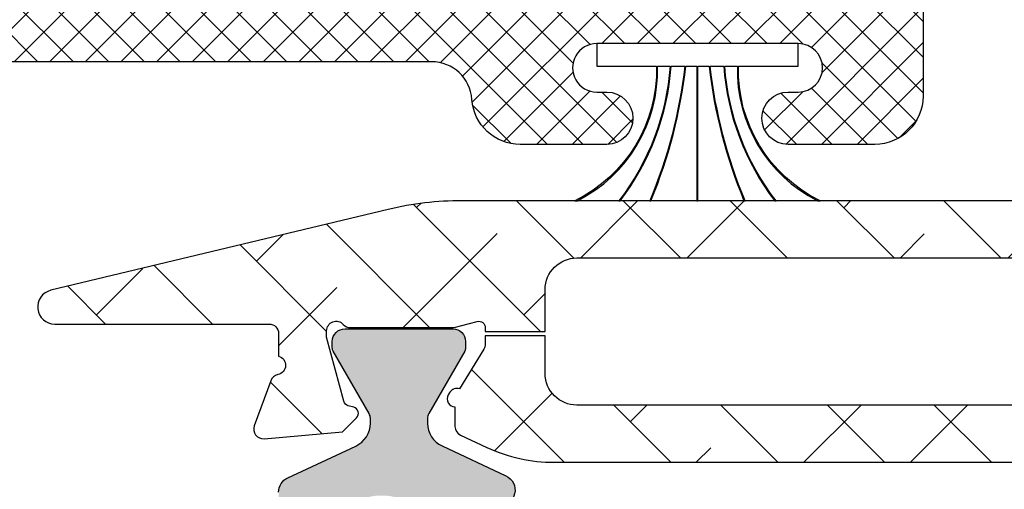
# Model space of a CAD drawing. Units: inches. Extents: x 0 to 402, y -384 to -126.
# Drawn here: x 21 to 21, y -166 to -166 of the extents above; entities that cross this region are included whole.
import ezdxf

# ---------------------------------------------------------------- set-up
doc = ezdxf.new("R2010")
doc.units = ezdxf.units.IN
doc.header["$MEASUREMENT"] = 0
doc.layers.get('0').update_dxf_attribs({"linetype": 'CONTINUOUS'})
for name, color, linetype in [('ZP-SECT-ALHA', 142, 'CONTINUOUS'), ('ZP-SECT-ALUM-WDWDR', 94, 'CONTINUOUS'), ('ZP-SECT-FBHA', 124, 'CONTINUOUS'), ('ZP-SECT-FIBG', 130, 'CONTINUOUS'), ('ZP-SECT-THRM-HTCH', 173, 'CONTINUOUS'), ('ZP-SECT-VINL', 130, 'CONTINUOUS'), ('ZP-SECT-WSTP', 40, 'CONTINUOUS')]:
    doc.layers.add(name, color=color, linetype=linetype)

# ---------------------------------------------------------------- blocks, each defined once
blk = doc.blocks.new('101CS - VIN25 WS VUE MSW Jamb')
at = {"layer": 'ZP-SECT-FBHA'}
h = blk.add_hatch(dxfattribs=at)
h.set_pattern_fill('ANSI37', color=256, scale=0.25, style=0)
h.set_pattern_definition([(45, (0, 0), (-0.02209708691207961, 0.02209708691207961), []), (135, (0, 0), (-0.02209708691207961, -0.02209708691207961), [])])
edge = h.paths.add_edge_path()
edge.add_line((0.8423703822520281, 2.933460198332995), (1.900001698352156, 2.933460198332995))
edge.add_arc((1.900001698352128, 2.99346019833294), 0.05999999999994543, 270.0000000000271, 450.0000000000272)
edge.add_arc((1.900001698352365, 3.098460198333166), 0.04500000000028015, 199.4712206338587, 269.9999999996621, ccw=False)
edge.add_arc((1.914143833963843, 3.103460198341462), 0.0599999999914935, 90.00000001119031, 199.4712206453866, ccw=False)
edge.add_line((1.914143833952124, 3.163460198332956), (2.000001698352179, 3.163460198333411))
edge.add_arc((2.000001698352094, 3.113460198333257), 0.05000000000015348, -9.771383702172898e-11, 89.99999999990229, ccw=False)
edge.add_line((2.050001698352247, 3.113460198333172), (2.050001698352133, 2.778460244532852))
edge.add_arc((1.990001698352359, 2.778460244533136), 0.0599999999997749, 269.9999999997286, 359.99999999972863, ccw=False)
edge.add_line((1.990001698352074, 2.718460244533361), (1.882351931852185, 2.718460244533361))
edge.add_arc((1.882351931852156, 2.750960244533132), 0.03249999999977149, 90.00000000005008, 270.0000000000501, ccw=False)
edge.add_line((1.882351931852128, 2.783460244532904), (1.895123730252209, 2.783460244532961))
edge.add_arc((1.89512373025218, 2.813460244533161), 0.03000000000020009, 270.0000000000542, 450.0000000000543)
edge.add_line((1.895123730252152, 2.843460244533361), (1.644824197352222, 2.843460244533418))
edge.add_arc((1.644824197352165, 2.813460244533246), 0.03000000000017167, 89.99999999989144, 269.9999999998914)
edge.add_line((1.644824197352108, 2.783460244533075), (1.657351931852105, 2.783460244533075))
edge.add_arc((1.657351931852133, 2.750960244533246), 0.03249999999982833, -89.99999999994992, 90.00000000005008, ccw=False)
edge.add_line((1.657351931852162, 2.718460244533418), (1.549702165352045, 2.718460244533361))
edge.add_arc((1.549702165351846, 2.778460244533194), 0.05999999999983263, 183.9095635248851, 270.00000000018997, ccw=False)
edge.add_arc((1.439958145032761, 2.770960244553664), 0.04999999997966111, 3.909563502482554, 89.99999997778752)
edge.add_line((1.439958145052145, 2.820960244533325), (0.8900016983521652, 2.820960244533325))
edge.add_arc((0.8900016983521084, 2.570960244533381), 0.2499999999999432, 89.99999999998697, 179.999999999987)
edge.add_line((0.6400016983521652, 2.570960244533438), (0.6400016983520516, 0.31096024453322))
edge.add_arc((0.8900016983521652, 0.3109602445331063), 0.2500000000001137, 179.9999999999739, 269.9999999999739)
edge.add_line((0.8900016983520516, 0.06096024453299265), (1.300361887951993, 0.06096024453310633))
edge.add_arc((1.300361887952125, 0.1109602445331129), 0.05000000000000659, 269.9999999998494, 356.0904364751544)
edge.add_arc((1.410105908321288, 0.1034602444999646), 0.06000000003310529, 89.99999997062378, 176.0904364459288, ccw=False)
edge.add_line((1.410105908352051, 0.16346024453307), (1.482620450852068, 0.1634602445330131))
edge.add_arc((1.482620450852068, 0.1309602445330142), 0.03249999999999886, -90, 90, ccw=False)
edge.add_line((1.482620450852068, 0.09846024453301538), (1.470105908351997, 0.09846024453341329))
edge.add_arc((1.470105908352025, 0.06846024453324162), 0.03000000000017167, 90.00000000005427, 270.0000000000542)
edge.add_line((1.470105908352053, 0.03846024453306995), (1.720105908351997, 0.03846024453306995))
edge.add_arc((1.720105908351997, 0.06846024453304267), 0.02999999999997272, 270, 450)
edge.add_line((1.720105908351997, 0.09846024453301538), (1.707591365851926, 0.09846024453347013))
edge.add_arc((1.707591365851954, 0.1309602445333269), 0.03249999999985675, 89.99999999994992, 269.99999999994986, ccw=False)
edge.add_line((1.707591365851982, 0.1634602445331836), (1.780105908352112, 0.1634602445331268))
edge.add_arc((1.780105908352061, 0.1034602445331519), 0.05999999999997488, -2.388015463348097, 89.99999999995111, ccw=False)
edge.add_arc((1.900001696443407, 0.09846024454127654), 0.06000000000820656, 177.6119845449016, 270.0000000082007)
edge.add_line((1.900001696451994, 0.03846024453306995), (1.910001696451985, 0.03846024453306995))
edge.add_arc((1.910001696452099, -0.006539755467002806), 0.04500000000007276, -89.99999999985522, 90.00000000014472, ccw=False)
edge.add_line((1.910001696452213, -0.05153975546707557), (0.842370382052053, -0.05153975546707557))
edge.add_arc((0.8423704622493426, -0.001539755478837827), 0.04999999998830205, 240.0000913784738, 269.99990810067544, ccw=False)
edge.add_line((0.8173705313144808, -0.04484106552925482), (0.8016040102519071, -0.03573833286711192))
edge.add_arc((0.7766041594129593, -0.0790396891175546), 0.04999999995097387, 60.00019733568421, 89.99999984058067)
edge.add_line((0.776604159552079, -0.02903968916658073), (0.3033989323521098, -0.02903968916658073))
edge.add_arc((0.3033992499772759, -0.07903968925081176), 0.05000000008523989, 90.0003639716291, 119.9998502253305)
edge.add_line((0.2783993631269084, -0.03573835363638977), (0.2511732817521022, -0.05145724416681219))
edge.add_line((0.2511732817521022, -0.05145724416681219), (0.2403208063521731, -0.05145724416686903))
edge.add_arc((0.2403208063520762, 0.03854275583325775), 0.09000000000012678, 195.0000089822589, 270.00000000006173, ccw=False)
edge.add_line((0.153387485637694, 0.01524902814546181), (0.1056831518519346, 0.193283913733211))
edge.add_arc((0.1250016675909636, 0.1984602977050406), 0.02000000003457315, 99.75896473085629, 195.000009077959, ccw=False)
edge.add_arc((0.1182215194226141, 0.2378814797768821), 0.0200000000295025, 279.7589645040669, 359.9999998748718)
edge.add_line((0.1382215194521166, 0.2378814797332041), (0.1382215194521166, 0.2924603392332585))
edge.add_arc((0.08822151945229278, 0.2924603392336735), 0.0499999999998238, 359.9999999995245, 449.9999999996287)
edge.add_line((0.0882215194526168, 0.3424603392334973), (0.03000166285207229, 0.3424603392334973))
edge.add_arc((0.03000166285190176, 0.3724603392332995), 0.02999999999980218, 180.0000000003257, 270.0000000003257, ccw=False)
edge.add_line((1.662852099570955e-06, 0.3724603392331289), (1.662852099570955e-06, 0.4024602729335527))
edge.add_arc((0.03000166285193018, 0.4024602729334106), 0.02999999999983061, 89.99999999972857, 179.9999999997286, ccw=False)
edge.add_line((0.03000166285207229, 0.4324602729332412), (0.1782215264520062, 0.4324602729332412))
edge.add_arc((0.1782215264519209, 0.3824602729330877), 0.05000000000015348, -9.771383702172898e-11, 89.99999999990229, ccw=False)
edge.add_line((0.2282215264520744, 0.3824602729330024), (0.2282215264520744, 0.1077388487331348))
edge.add_arc((0.2782215264521922, 0.1077388487329731), 0.05000000000011778, 179.9999999998147, 284.5825167127138)
edge.add_arc((0.303398932386759, 0.01096024446582065), 0.05000000006734252, 90.00000003970513, 104.5825167526041, ccw=False)
edge.add_line((0.3033989323521098, 0.06096024453316318), (0.3937516983521334, 0.06096024453304949))
edge.add_arc((0.3937516983519913, 0.2172102445330779), 0.1562500000000284, 270.0000000000521, 360.0000000000521)
edge.add_line((0.5500016983520197, 0.21721024453322), (0.5500016983521334, 1.345460246732983))
edge.add_arc((0.5000016983520368, 1.345460246733012), 0.05000000000009663, 359.9999999999674, 449.9999999999674)
edge.add_line((0.5000016983520652, 1.395460246733109), (0.03000166285207229, 1.395460246733222))
edge.add_arc((0.03000166285190176, 1.425460246733024), 0.02999999999980218, 180.0000000003257, 270.0000000003257, ccw=False)
edge.add_line((1.662852099570955e-06, 1.425460246732854), (1.662852099570955e-06, 1.55246024523305))
edge.add_arc((0.03000166285224282, 1.552460245233107), 0.03000000000014325, 90.00000000010863, 180.0000000001086, ccw=False)
edge.add_line((0.03000166285218597, 1.58246024523325), (0.06000170645219782, 1.582460245233364))
edge.add_arc((0.06000170645197045, 1.552460245233277), 0.0300000000000864, -4.3428372009657323e-10, 89.99999999956577, ccw=False)
edge.add_line((0.09000170645205685, 1.55246024523305), (0.09000170645217054, 1.515460244532932))
edge.add_arc((0.1200017064519443, 1.515460244533017), 0.02999999999977376, 180.0000000001629, 270.0000000001629)
edge.add_line((0.1200017064520296, 1.485460244533243), (0.5000016983520652, 1.485460244533186))
edge.add_arc((0.5000016983520652, 1.535460244533368), 0.0500000000001819, 270, 360)
edge.add_line((0.5500016983522471, 1.535460244533368), (0.5500016983521334, 2.664710244533325))
edge.add_arc((0.3937516983521334, 2.664710244533325), 0.15625, 0, 90)
edge.add_line((0.3937516983521334, 2.820960244533325), (0.2792835712520798, 2.820960244533325))
edge.add_arc((0.279283571251397, 2.870960244533153), 0.04999999999982885, 239.9998264489816, 270.00000000078245, ccw=False)
edge.add_line((0.254283440090461, 2.827659050070196), (0.2385179693520456, 2.836761312433026))
edge.add_arc((0.2135178381038129, 2.793460118116923), 0.04999999991629791, 59.99982627820726, 89.99999983000824)
edge.add_line((0.2135178382521588, 2.843460118033221), (0.0500016628520541, 2.843460118033221))
edge.add_arc((0.05000166285188357, 2.893460118033005), 0.049999999999784, 180.0000000001954, 270.0000000001954, ccw=False)
edge.add_line((1.662852099570955e-06, 2.893460118032834), (1.662852213257793e-06, 3.282644284333259))
edge.add_arc((0.03000166285224282, 3.282644284333429), 0.03000000000002956, 90.00000000032571, 180.0000000003257, ccw=False)
edge.add_line((0.03000166285207229, 3.312644284333459), (0.0635139371520097, 3.312644284333402))
edge.add_arc((0.06351393715182063, 3.282644284333259), 0.03000000000014236, 36.961574986733524, 89.99999999963887, ccw=False)
edge.add_line((0.08748510515542307, 3.300682662989658), (0.1209824415520586, 3.256168114633255))
edge.add_arc((0.1050016628592999, 3.244142528856759), 0.0200000000223697, -82.81918130103293, 36.961574958660776, ccw=False)
edge.add_arc((0.1100017064110062, 3.204456264696871), 0.01999999995872213, 97.18081862354222, 179.9999998961409)
edge.add_line((0.09000170645228422, 3.204456264733125), (0.09000170645205685, 2.98346019833329))
edge.add_arc((0.1400017064521819, 2.983460198333233), 0.05000000000012506, 179.9999999999349, 269.9999999999349)
edge.add_line((0.1400017064521251, 2.933460198333108), (0.2376330089520877, 2.933460198333051))
edge.add_arc((0.2376330089529313, 2.883460198333037), 0.05000000000001448, 60.00022629306699, 90.00000000096668, ccw=False)
edge.add_line((0.2626328379318181, 2.926761567260911), (0.2783994209521268, 2.917658809233529))
edge.add_arc((0.3033992498070951, 2.960960178234385), 0.05000000000125972, 240.000226457858, 270.0000001661559)
edge.add_line((0.3033992499520934, 2.910960178233125), (0.776604159552079, 2.910960178233125))
edge.add_arc((0.7766041595535098, 2.960960178233965), 0.05000000000083915, 269.9999999983604, 299.9998025029652)
edge.add_line((0.8016040102954491, 2.917658821869935), (0.8173705314520419, 2.92676155463343))
edge.add_arc((0.8423703823392208, 2.883460198195771), 0.05000000013722333, 90.0000000999155, 119.99980260491401, ccw=False)
at = {"layer": 'ZP-SECT-FIBG'}
blk.add_lwpolyline([(2.050001698352247, 3.113460198333172), (2.050001698352133, 2.778460244532852, -0.414213562373095), (1.990001698352074, 2.718460244533361), (1.882351931852185, 2.718460244533361, -0.9999999999999999), (1.882351931852128, 2.783460244532904), (1.895123730252209, 2.783460244532961, 0.9999999999999999), (1.895123730252152, 2.843460244533361), (1.644824197352222, 2.843460244533418, 0.9999999999999999), (1.644824197352108, 2.783460244533075), (1.657351931852105, 2.783460244533075, -0.9999999999999999), (1.657351931852162, 2.718460244533418), (1.549702165352045, 2.718460244533361, -0.3943663789127195), (1.48984179062208, 2.77436933544206, 0.3943663789127195), (1.439958145052145, 2.820960244533325), (0.8900016983521652, 2.820960244533325, 0.414213562373095), (0.6400016983521652, 2.570960244533438), (0.6400016983520516, 0.31096024453322, 0.414213562373095)], format="xyb", dxfattribs=at)
blk = doc.blocks.new('101CS - VIN25 WS VUE MSW Fixed Jamb')
at = {"layer": 'ZP-SECT-ALHA'}
h = blk.add_hatch(dxfattribs=at)
h.set_pattern_fill('ANSI38', color=256, scale=0.75, angle=-90.00000000000004)
h.set_pattern_definition([(314.9999999999999, (-252.0182100658659, 236.3976703657145), (0.06629126073623888, 0.0662912607362388), []), (44.99999999999996, (-252.0182100658659, 236.3976703657145), (0.06629126073623896, 0.1988737822087165), [0.234375, -0.140625])])
edge = h.paths.add_edge_path()
edge.add_line((2.588122577811959, 2.486484098525608), (2.51722257786875, 2.486484098921864))
edge.add_line((2.51722257786875, 2.486484098921864), (2.517222577468743, 2.414907724779113))
edge.add_arc((2.497522577684435, 2.414907724179102), 0.01969999978430793, -89.99999825491972, 1.7450802829444e-06, ccw=False)
edge.add_line((2.497522578284446, 2.395207724394794), (1.620174455786383, 2.395207724394851))
edge.add_arc((1.620174456186419, 2.434577724763358), 0.03937000036850691, 179.999999417822, 269.999999417822, ccw=False)
edge.add_line((1.580804455817912, 2.434577725163393), (1.580804455997196, 2.481115911239471))
edge.add_line((1.580804455997196, 2.481115911239471), (1.506405531453453, 2.481115911526132))
edge.add_line((1.506405531453453, 2.481115911526132), (1.506405531477441, 2.470856204334353))
edge.add_arc((1.494594638381711, 2.470856204671867), 0.01181089309572992, 328.59999429099116, 359.9999983626913, ccw=False)
edge.add_line((1.504675834986955, 2.464702614603851), (1.474552979902882, 2.415353462378761))
edge.add_arc((1.471055205166282, 2.406153380543592), 0.009842557283643047, 69.18372081872351, 148.6001814506246)
edge.add_line((1.462654066309511, 2.411281421084681), (1.460602858714111, 2.40792098038466))
edge.add_arc((1.469003953398536, 2.402792966516906), 0.009842505683236233, 148.6001800127264, 269.2492139376278)
edge.add_line((1.468874983958273, 2.392951305833463), (1.468874984307405, 2.368845820815892))
edge.add_arc((1.480686008108861, 2.368845821112607), 0.01181102380145594, 180.0000014393776, 244.9999897604779)
edge.add_line((1.475694451847488, 2.35814139916053), (1.508586543475673, 2.342803556436792))
edge.add_arc((1.592015807143246, 2.521718098945319), 0.1974103734790784, 244.9999888625734, 270.0000005414731)
edge.add_line((1.592015809008871, 2.324307725466241), (3.513011224272162, 2.324307724851479))
edge.add_arc((3.513011223597331, 2.521158118544144), 0.1968503936926647, 270.0000001964182, 295.000011875318)
edge.add_line((3.596203831779945, 2.342751091102031), (3.630296772578248, 2.358648898823986))
edge.add_arc((3.625305216119192, 2.369353319662408), 0.01181102287568597, 295.0000133917943, 360.0000017128935)
edge.add_line((3.637116238994878, 2.369353320015506), (3.637116239372773, 2.393458805996232))
edge.add_arc((3.63698727033078, 2.403300466769466), 0.009842505767800717, 270.7507837372926, 391.3998176628941)
edge.add_line((3.645388365295418, 2.408428480340461), (3.643337158167839, 2.411788919981547))
edge.add_arc((3.634936018990829, 2.406660879676789), 0.009842557433853528, 31.39981640385982, 110.8162770346592)
edge.add_line((3.631438244545535, 2.415860961783409), (3.601315272601511, 2.465210302738711))
edge.add_arc((3.61139646879535, 2.471363890615194), 0.01181089160276501, 179.9999936027367, 211.3999976744362, ccw=False)
edge.add_line((3.599585577192585, 2.471363891933919), (3.599585577002841, 2.49188388831746))
edge.add_arc((3.607459618355297, 2.491883888438062), 0.007874041352455396, 74.42911036806811, 180.0000008775667, ccw=False)
edge.add_line((3.60957325066309, 2.499468945174016), (3.637691593772303, 2.491633561117595))
edge.add_arc((3.639955364830776, 2.499757411200699), 0.008433362293766723, 254.4291104401876, 270.0000009497883)
edge.add_line((3.639955364970575, 2.491324048906932), (3.766532494069367, 2.491324048717928))
edge.add_arc((3.766532494951179, 2.503135071919416), 0.01181102320148811, 269.9999957222881, 319.9869914303875)
edge.add_arc((3.784624585645656, 2.487947005866644), 0.01181102362177748, 2.2020715846338135e-06, 139.986997910169, ccw=False)
edge.add_line((3.796435609267434, 2.487947006320582), (3.796435608445364, 2.480072990326931))
edge.add_line((3.796435608445364, 2.480072990326931), (3.775124161662433, 2.400542026790475))
edge.add_arc((3.767518474956087, 2.402580077790144), 0.007874015630688595, 284.9992030329447, 344.99920303294414, ccw=False)
edge.add_line((3.769556314369339, 2.394974334389389), (3.762900388072154, 2.393190983996391))
edge.add_arc((3.764938226789268, 2.385585240712436), 0.00787401533770399, 104.9991983599967, 224.9991983598984)
edge.add_line((3.759370379249248, 2.380017548972631), (3.776730878861059, 2.362656565220817))
edge.add_line((3.776730878861059, 2.362656565220817), (3.874144610783247, 2.354132598027689))
edge.add_arc((3.87517417352838, 2.36589866281424), 0.01181102366467315, 264.9992003911673, 379.9992003911692)
edge.add_line((3.886272961684909, 2.369938115928704), (3.866057153189644, 2.425483004370534))
edge.add_arc((3.854958365218992, 2.421443551315117), 0.01181102346980963, 19.99920043038917, 79.09491715328826)
edge.add_arc((3.859427244463038, 2.444639030133592), 0.01181102384443009, 108.31739100973991, 259.0949171611375, ccw=False)
edge.add_line((3.85571526855486, 2.455851590907599), (3.855715268797923, 2.522676431892791))
edge.add_arc((3.875400307867181, 2.522676432177803), 0.01968503906925889, 90.00000082956592, 180.0000008295658, ccw=False)
edge.add_line((3.875400307582169, 2.542361471247062), (3.964146440711232, 2.542361471877058))
edge.add_arc((3.964146440529352, 2.522676432207798), 0.01968503966926027, -30.000000529385204, 89.99999947061463, ccw=False)
edge.add_line((3.981194184866496, 2.512833912215655), (3.974375087103027, 2.501022889110089))
edge.add_arc((3.984603733600026, 2.49511737718008), 0.01181102367773688, 149.9999994894717, 269.9999994893737)
edge.add_line((3.984603733494765, 2.483306353502343), (4.296658824045181, 2.483306353124334))
edge.add_arc((4.296658823856291, 2.495117376925947), 0.01181102380161292, 270.0000009163168, 360.0000009163168)
edge.add_line((4.308469847657904, 2.495117377114838), (4.308469848035685, 2.510865409102195))
edge.add_arc((4.2966588242341, 2.510865408913276), 0.0118110238015845, 9.164546130204338e-07, 90.00000091645461)
edge.add_line((4.296658824045181, 2.52267643271486), (4.280910793257732, 2.522676431892847))
edge.add_arc((4.280910793446679, 2.534487455694347), 0.01181102380149923, 179.9999990834075, 269.9999990834075, ccw=False)
edge.add_line((4.26909976964518, 2.534487455883294), (4.269099769267228, 2.558109502664507))
edge.add_arc((4.280910793068784, 2.558109502475446), 0.01181102380155608, 89.999999082856, 179.999999082856, ccw=False)
edge.add_line((4.280910793257846, 2.569920526277002), (4.473824179103445, 2.569920526654954))
edge.add_arc((4.473824178914526, 2.55810950285337), 0.0118110238015845, -9.164546099782456e-07, 89.99999908354539, ccw=False)
edge.add_line((4.485635202716111, 2.55810950266445), (4.485635201893984, 2.534487455883294))
edge.add_arc((4.473824178692411, 2.534487455472259), 0.0118110232015738, -89.99999800605269, 1.9939473077101866e-06, ccw=False)
edge.add_line((4.473824179103445, 2.522676432270686), (4.458076147116032, 2.522676431892847))
edge.add_arc((4.458076146704997, 2.510865408691274), 0.0118110232015738, 89.99999800605276, 179.9999980060528)
edge.add_line((4.446265123503423, 2.510865409102308), (4.446265123125528, 2.495117377114781))
edge.add_arc((4.458076146927092, 2.495117377303793), 0.01181102380156407, 180.000000916907, 270.0000009171052)
edge.add_line((4.458076147116145, 2.483306353502229), (4.517131281468863, 2.48330635312422))
edge.add_arc((4.517131281268753, 2.491180353317923), 0.007874000193702548, 270.0000014561172, 360.0000014562174)
edge.add_line((4.525005281462455, 2.491180353518047), (4.525005280662555, 2.628975434207717))
edge.add_line((4.525005280662555, 2.628975434207717), (4.536815593053035, 2.628975433322665))
edge.add_arc((4.536815593053092, 2.638817953157314), 0.00984251983464901, 269.9999999996691, 449.9999999996691)
edge.add_line((4.536815593053149, 2.648660472991963), (1.477624030700468, 2.648660472992077))
edge.add_arc((1.477624029005203, 2.25496047350688), 0.3936999994851975, 89.9999997532853, 103.4569494521852)
edge.add_line((1.386004257742371, 2.637851459439418), (0.9669961959088198, 2.537589439080904))
edge.add_arc((0.9719240316636336, 2.516995371514813), 0.02117543822788895, 103.4569503518006, 270.0000006529007)
edge.add_line((0.9719240319049334, 2.495819933286924), (1.238057467292009, 2.495819933914248))
edge.add_arc((1.238057467103147, 2.484008910112721), 0.01181102380152765, -9.161789193967707e-07, 89.99999908382108, ccw=False)
edge.add_line((1.249868490904674, 2.484008909923858), (1.249868491282683, 2.45602233474628))
edge.add_arc((1.246718623334799, 2.444639074702103), 0.01181102355100741, -79.09571691112171, 74.53267298957758, ccw=False)
edge.add_arc((1.25118717908112, 2.421443533121996), 0.01181102419368323, 100.9042840356124, 160.0000007587129)
edge.add_line((1.240088446748899, 2.425483141162573), (1.219685568106712, 2.369426690415452))
edge.add_arc((1.230783233414788, 2.365387470024971), 0.01180988893482679, 159.9999974994609, 274.9999974994604)
edge.add_line((1.231812532543216, 2.353622521238123), (1.329258219619106, 2.362147914021278))
edge.add_line((1.329258219619106, 2.362147914021278), (1.346618960405266, 2.379508654807438))
edge.add_arc((1.341051190393424, 2.385076425263652), 0.007874016177138985, 314.999997713569, 434.999997713369)
edge.add_line((1.343089136045052, 2.392682140764435), (1.336433234413306, 2.394465583195341))
edge.add_arc((1.338471179858307, 2.402071298058723), 0.007874015507977204, 194.9999979652385, 254.99999796523872, ccw=False)
edge.add_line((1.330865464850177, 2.40003335315393), (1.309555126834908, 2.479564613927295))
edge.add_line((1.309555126834908, 2.479564613927295), (1.309555126834908, 2.487438629921058))
edge.add_arc((1.321366150636452, 2.4874386298489), 0.01181102380154364, 41.81031454625668, 179.9999996499571, ccw=False)
edge.add_arc((1.338972986023797, 2.50318666098019), 0.01181102388423401, 221.810310954807, 269.9999960586073)
edge.add_line((1.338972985211313, 2.491375637095956), (1.466035256309652, 2.491375637917855))
edge.add_arc((1.466035255957903, 2.499249034666992), 0.007873396749136681, 270.0000025597291, 284.4775090663295)
edge.add_line((1.468003604730114, 2.491625650937948), (1.496562961085289, 2.498999641111794))
edge.add_arc((1.498531474778833, 2.491375618421922), 0.007874056650631641, 2.1537653083214536e-06, 104.47750866046621, ccw=False)
edge.add_line((1.506405531429465, 2.49137561871791), (1.506405531474144, 2.486484099208525))
edge.add_line((1.506405531474144, 2.486484099208525), (1.580804456017887, 2.486484098921864))
edge.add_line((1.580804456017887, 2.486484098921864), (1.580804456217862, 2.538390472680334))
edge.add_arc((1.62017445598633, 2.53839047288028), 0.03936999976846778, 90.00000029098572, 180.0000002909856, ccw=False)
edge.add_line((1.620174455786383, 2.577760472648748), (2.497522578284503, 2.577760473448706))
edge.add_arc((2.497522578084585, 2.558060473264533), 0.01970000018417295, -5.814454198116437e-07, 89.99999941855458, ccw=False)
edge.add_line((2.517222578268758, 2.558060473064614), (2.517222577868694, 2.486484098921864))
edge.add_line((2.517222577868694, 2.486484098921864), (2.588122577811959, 2.486484098525608))
edge.add_line((2.588122577811959, 2.486484098525608), (2.588122578212023, 2.558060473064501))
edge.add_arc((2.607822577796242, 2.558060473464536), 0.01969999958421909, 90.00000116346962, 180.0000011634695, ccw=False)
edge.add_line((2.607822577396206, 2.577760473048755), (3.484852577494536, 2.577760473448706))
edge.add_arc((3.484852577094586, 2.53839047308017), 0.03937000036853534, -5.820538717671297e-07, 89.99999941794613, ccw=False)
edge.add_line((3.524222577463121, 2.53839047268022), (3.524222577463235, 2.43457772516328))
edge.add_arc((3.484852577094685, 2.434577724763344), 0.03937000036854954, -89.99999941792538, 5.820331807626644e-07, ccw=False)
edge.add_line((3.484852577494649, 2.395207724394794), (2.607822577396206, 2.395207724394908))
edge.add_arc((2.607822577596096, 2.414907724579052), 0.01970000018414453, 179.9999994186372, 269.99999941863723, ccw=False)
edge.add_line((2.588122577411951, 2.414907724778942), (2.588122577811959, 2.486484098525608))
at = {"layer": 'ZP-SECT-THRM-HTCH'}
h = blk.add_hatch(color=256, dxfattribs=at)
h.dxf.hatch_style = 1
edge = h.paths.add_edge_path()
edge.add_line((1.363845261591422, 2.373024714012644), (1.363845261934472, 2.378857149607967))
edge.add_arc((1.352034225892558, 2.378857149509705), 0.01181103604191436, 4.766740463450977e-07, 29.9816381618741)
edge.add_line((1.362264775192699, 2.38475938920331), (1.317654819588512, 2.462083317046989))
edge.add_arc((1.324475149513904, 2.466018121251877), 0.007873981484738467, 179.9999920950694, 209.9816297802694, ccw=False)
edge.add_line((1.316601168029166, 2.466018122338227), (1.316601167098185, 2.474145872331661))
edge.add_arc((1.332349186351109, 2.474145871866142), 0.01574801925292491, 89.99999830630873, 179.9999983063087, ccw=False)
edge.add_line((1.332349186816629, 2.489893891119067), (1.466207477909535, 2.489893892050162))
edge.add_arc((1.466207478044026, 2.474145872197226), 0.01574801985293561, 4.893183813692303e-07, 90.0000004893185, ccw=False)
edge.add_line((1.481955497896962, 2.474145872331718), (1.481955497980977, 2.46597029633827))
edge.add_arc((1.47408145218803, 2.46597029614058), 0.007874045792946708, -29.98119175440212, 1.43849740652513e-06, ccw=False)
edge.add_line((1.48090186789787, 2.462035511941366), (1.436267281606064, 2.384667503319548))
edge.add_arc((1.446338871634429, 2.378857075615155), 0.01162746729977982, 150.0188088142302, 180.0000020071303)
edge.add_line((1.434711404334649, 2.378857075207833), (1.434711403613022, 2.372939136012775))
edge.add_arc((1.466023921123437, 2.37293913593037), 0.03131251751041519, 179.9999998492146, 244.9999889317151)
edge.add_line((1.452790673920305, 2.344560360035331), (1.532016198606158, 2.307616872947818))
edge.add_arc((1.523665072770828, 2.289707834963061), 0.01976043886802634, -90.00000031093742, 64.99998877156321, ccw=False)
edge.add_line((1.52366507266359, 2.269947396095034), (1.454722108718698, 2.269947396095148))
edge.add_line((1.454722108718698, 2.269947396095148), (1.454722108367065, 2.262487322500959))
edge.add_arc((1.442911084039314, 2.262487321941733), 0.0118110243277514, -85.0000677348682, 2.712831076223665e-06, ccw=False)
edge.add_line((1.443940468727391, 2.250721240910451), (1.424021316389172, 2.248978565103783))
edge.add_arc((1.42291951808839, 2.261572357169602), 0.01264189693411127, 179.9999994011673, 274.9999289534675, ccw=False)
edge.add_line((1.410277621154279, 2.261572357301731), (1.410277621179347, 2.275082935693121))
edge.add_arc((1.377835114874932, 2.214301626347333), 0.06889763262333765, 61.90857590608428, 298.0914240702853)
edge.add_line((1.410277621154279, 2.153520316988164), (1.410277620865969, 2.167035168177364))
edge.add_arc((1.422919517948624, 2.167035168130338), 0.01264189708265473, 84.9999578500703, 179.9999997868704, ccw=False)
edge.add_line((1.424021341143288, 2.179628958167342), (1.443940510510316, 2.177886241947448))
edge.add_arc((1.442911105245216, 2.166120183650289), 0.01181100347353925, 6.196282242854068e-07, 84.99995868272822, ccw=False)
edge.add_line((1.454722108718755, 2.16612018377802), (1.454722108982622, 2.121781994613485))
edge.add_arc((1.435037084466416, 2.121781994745476), 0.01968502451620679, 269.999999615825, 359.999999615825, ccw=False)
edge.add_line((1.435037084334425, 2.102096970229269), (1.340433462010111, 2.1020969701502))
edge.add_arc((1.34043346197052, 2.090285955799288), 0.01181101435091136, 89.99999980794009, 179.9999998079401)
edge.add_line((1.328622447619608, 2.09028595583888), (1.328622447943559, 1.54809948787252))
edge.add_arc((1.340433463372136, 1.548099487710573), 0.01181101542857732, 179.9999992143881, 269.9999992143881)
edge.add_line((1.340433463210189, 1.536288472281996), (1.38714577437284, 1.536288472392386))
edge.add_arc((1.387145774428092, 1.544716379530399), 0.00842790713801378, 269.9999996243794, 359.9999996243794)
edge.add_line((1.395573681566106, 1.544716379475148), (1.395573681291665, 1.557549837367191))
edge.add_arc((1.42751552278476, 1.50563024254197), 0.06095839207840929, -121.60055499383401, 121.60055529656631, ccw=False)
edge.add_line((1.395573681565992, 1.453710647547979), (1.395573680753301, 1.466566530737822))
edge.add_arc((1.387145767966416, 1.466566531144139), 0.008427912786885382, 359.9999972377223, 449.9999972377223)
edge.add_line((1.387145768372733, 1.474994443931024), (1.333332814815805, 1.474994443931081))
edge.add_line((1.333332814815805, 1.474994443931081), (1.331712886430381, 1.465123020406594))
edge.add_arc((1.320057759538523, 1.467035659862634), 0.01181101911581338, 270.00000042681677, 350.68066305971627, ccw=False)
edge.add_line((1.320057759626508, 1.45522464074682), (1.261693160473015, 1.455224640348519))
edge.add_arc((1.261693160672309, 1.467035654938144), 0.0118110145896253, 179.9999990332203, 269.99999903322026, ccw=False)
edge.add_line((1.249882146082683, 1.467035655137437), (1.249882146082683, 2.287276827681211))
edge.add_arc((1.269567215034764, 2.287276827944941), 0.01968506895208089, 115.0000124466194, 180.0000007676192, ccw=False)
edge.add_line((1.261247941536368, 2.305117557417333), (1.345660003206063, 2.344479568835453))
edge.add_arc((1.332349176019318, 2.373024713535908), 0.03149608557210399, 295.0000125462498, 360.0000008672494)
at = {"layer": 'ZP-SECT-ALUM-WDWDR'}
for points in [[(2.497522578284446, 2.395207724394794), (1.620174455786383, 2.395207724394851, -0.414213562373095), (1.580804455817912, 2.434577725163393), (1.580804455997196, 2.481115911239471), (1.506405531453453, 2.481115911526132), (1.506405531477441, 2.470856204334353, -0.1378721248514121), (1.504675834986955, 2.464702614603851), (1.474552979902882, 2.415353462378761, 0.3610894246751265), (1.462654066309511, 2.411281421084681), (1.460602858714111, 2.40792098038466, 0.5811323894735856), (1.468874983958273, 2.392951305833463), (1.468874984307405, 2.368845820815892, 0.2914733642979795), (1.475694451847488, 2.35814139916053), (1.508586543475673, 2.342803556436792, 0.1095178632532629), (1.592015809008871, 2.324307725466241), (3.513011224272162, 2.324307724851479, 0.1095178632532628)], [(4.536815593053149, 2.648660472991963), (1.477624030700468, 2.648660472992077, 0.0587845923992959), (1.386004257742371, 2.637851459439418), (0.9669961959088198, 2.537589439080904, 0.8889583531507858), (0.9719240319049334, 2.495819933286924), (1.238057467292009, 2.495819933914248, -0.414213562373095), (1.249868490904674, 2.484008909923858), (1.249868491282683, 2.45602233474628, -0.7927919452967068), (1.248952901051354, 2.433041304209127, 0.2637246696237736), (1.240088446748899, 2.425483141162573), (1.219685568106712, 2.369426690415452, 0.5486187866266667), (1.231812532543216, 2.353622521238123), (1.329258219619106, 2.362147914021278), (1.346618960405266, 2.379508654807438, 0.5773502691884645), (1.343089136045052, 2.392682140764435), (1.336433234413306, 2.394465583195341, -0.267949192431121), (1.330865464850177, 2.40003335315393), (1.309555126834908, 2.479564613927295), (1.309555126834908, 2.487438629921058, -0.6885002580658091), (1.330169568052526, 2.495312645662892, 0.2134217652814649), (1.338972985211313, 2.491375637095956), (1.466035256309652, 2.491375637917855, 0.0632541990500159), (1.468003604730114, 2.491625650937948), (1.496562961085289, 2.498999641111794, -0.4903143640881632), (1.506405531429465, 2.49137561871791), (1.506405531474144, 2.486484099208525), (1.580804456017887, 2.486484098921864), (1.580804456217862, 2.538390472680334, -0.414213562373095), (1.620174455786383, 2.577760472648748), (2.497522578284503, 2.577760473448706, -0.414213562373095)]]:
    blk.add_lwpolyline(points, format="xyb", dxfattribs=at)
at = {"layer": 'ZP-SECT-VINL'}
blk.add_lwpolyline([(1.249882146082683, 2.287276827681211, -0.2914733642975044), (1.261247941536368, 2.305117557417333), (1.345660003206063, 2.344479568835453, 0.2914733642975034), (1.363845261591422, 2.373024714012644), (1.363845261934472, 2.378857149607967, 0.1315709890514423), (1.362264775192699, 2.38475938920331), (1.317654819588512, 2.462083317046989, -0.1315709890514422), (1.316601168029166, 2.466018122338227), (1.316601167098185, 2.474145872331661, -0.414213562373095), (1.332349186816629, 2.489893891119067), (1.466207477909535, 2.489893892050162, -0.414213562373095), (1.481955497896962, 2.474145872331718), (1.481955497980977, 2.46597029633827, -0.1315690160145032), (1.48090186789787, 2.462035511941366), (1.436267281606064, 2.384667503319548, 0.1315690160145033), (1.434711404334649, 2.378857075207833), (1.434711403613022, 2.372939136012775, 0.2914733679024611), (1.452790673920305, 2.344560360035331), (1.532016198606158, 2.307616872947818, -0.8025847733502524), (1.52366507266359, 2.269947396095034)], format="xyb", dxfattribs=at)
at = {"layer": 'ZP-SECT-WSTP'}
blk.add_lwpolyline([(1.644901664201626, 2.843460598059522), (1.644901664201683, 2.815460644450781), (1.719043478095301, 2.815460644450781, -0.2944269010997911), (1.617760826993077, 2.648660327722922), (1.620824315817828, 2.648660327722695, 0.2910454962500715), (1.720290699569119, 2.815455286697983), (1.735938386988124, 2.815460644451178, -0.1478196923897044), (1.672315449259287, 2.648660327702913), (1.673926270034968, 2.648660327718261, 0.1474292584903463), (1.737141386899367, 2.815460644450837), (1.754239435673441, 2.815460644450837, -0.06879518471167492), (1.710876834981462, 2.648660327707688), (1.712204264429403, 2.648660327714737, 0.06866939110840442), (1.755479247400928, 2.815460644450781), (1.769287068692876, 2.815460644450781), (1.769287068692876, 2.648660327711212), (1.770516259699463, 2.648660327711212), (1.770516259710377, 2.815460644450781), (1.784324081002325, 2.815460644450781, 0.06866939110841011), (1.827599063973736, 2.648660327714737), (1.828926493421733, 2.648660327707688, -0.06879518471168063), (1.785563892729812, 2.815460644450837), (1.802661941503885, 2.815460644450837, 0.1474292584903629), (1.865877058368284, 2.648660327718261), (1.867487879143908, 2.648660327702913, -0.1478196923897211), (1.803864941415128, 2.815460644451178), (1.819512628834133, 2.815455286697983, 0.2910454962501152), (1.918979012585424, 2.648660327722695), (1.922042501410118, 2.648660327722922, -0.2944269010998356), (1.820759850307951, 2.815460644450781), (1.895049423065842, 2.815460280570591), (1.895049423065785, 2.843460234179332)], format="xyb", close=True, dxfattribs=at)
blk.add_blockref('101CS - VIN25 WS VUE MSW Jamb', (0, 0))

msp = doc.modelspace()

# ---------------------------------------------------------------- block references
at = {"xscale": 0.09089592778661877, "yscale": 0.09089592778661877, "zscale": 0.09089592778661877}
msp.add_blockref('101CS - VIN25 WS VUE MSW Fixed Jamb', (21.15516994706921, -165.9197251124813), dxfattribs=at)

doc.saveas('drawing.dxf')
